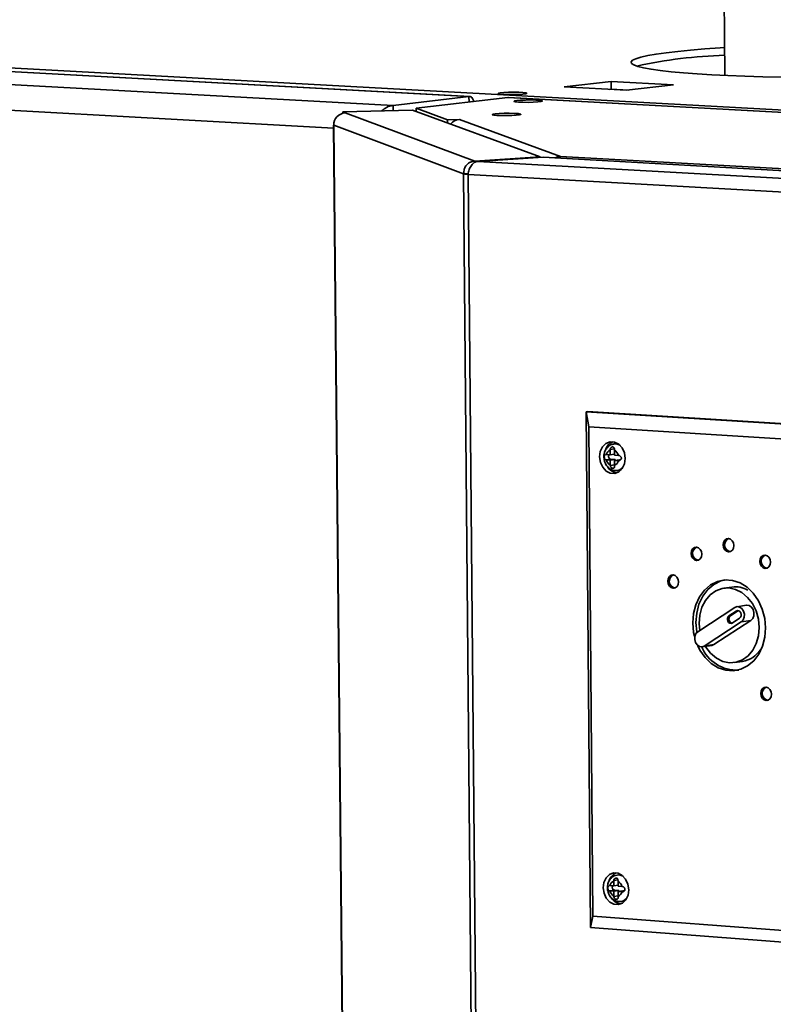
# Paper-space layout 'Blatt1' of a CAD drawing. Units: millimetres. Extents: x 0 to 4200, y 0 to 2970.
# Drawn here: x 3448 to 3576, y 1242 to 1410 of the extents above; entities that cross this region are included whole.
import ezdxf

# ---------------------------------------------------------------- set-up
doc = ezdxf.new("R2010")
doc.units = ezdxf.units.MM

psp = doc.layouts.new('Blatt1')

# ---------------------------------------------------------------- linework, layer by layer
at = {"color": 7, "linetype": 'Continuous', "lineweight": 35, "ltscale": 10}
for p, q in [((3567.4, 1467.605), (3567.918, 1400.031)), ((3524.252, 1396.441), (3303.488, 1408.482)), ((3524.387, 1396.456), (3303.854, 1408.483)), ((3306.955, 1408.899), (3686.768, 1388.221)), ((3511.302, 1394.922), (3290.25, 1407.054)), ((3540.473, 1398.084), (3548.512, 1399.028)), ((3548.512, 1399.028), (3559.136, 1398.454)), ((3548.522, 1397.708), (3548.512, 1399.028)), ((3540.473, 1398.084), (3551.107, 1397.508)), ((3548.522, 1397.708), (3548.176, 1397.667)), ((3551.454, 1397.549), (3548.522, 1397.708)), ((3551.107, 1397.508), (3559.136, 1398.454)), ((3511.302, 1394.922), (3524.252, 1396.441)), ((3530.864, 1396.284), (3515.257, 1394.449)), ((3524.261, 1395.508), (3524.252, 1396.441)), ((3530.864, 1396.284), (3530.993, 1396.288)), ((3798.742, 1381.682), (3530.864, 1396.284)), ((3798.867, 1381.687), (3530.993, 1396.288)), ((3514.628, 1394.138), (3502.71, 1393.811)), ((3511.302, 1394.922), (3511.31, 1394.047)), ((3536.397, 1386.157), (3514.628, 1394.138)), ((3515.257, 1394.449), (3520.602, 1392.492)), ((3515.262, 1393.905), (3515.257, 1394.449)), ((3502.71, 1393.811), (3503.149, 1393.648)), ((3502.712, 1393.586), (3502.71, 1393.811)), ((3503.149, 1393.648), (3525.247, 1385.451)), ((3520.602, 1392.492), (3522.74, 1392.551)), ((3520.607, 1391.946), (3520.602, 1392.492)), ((3522.769, 1392.541), (3522.639, 1392.537)), ((3522.639, 1392.537), (3539.871, 1386.24)), ((3522.74, 1392.551), (3522.769, 1392.541)), ((3522.74, 1392.54), (3522.74, 1392.551)), ((3501.119, 1391.581), (3504.515, 1042.964)), ((3523.331, 1383.266), (3501.166, 1391.545)), ((3536.397, 1386.157), (3525.247, 1385.451)), ((3525.738, 1385.391), (3536.889, 1386.096)), ((3536.398, 1386.065), (3536.397, 1386.157)), ((3675.194, 1378.349), (3536.889, 1386.096)), ((3539.871, 1386.24), (3677.474, 1378.539)), ((3525.247, 1385.451), (3525.25, 1385.212)), ((3671.538, 1377.194), (3525.738, 1385.391)), ((3524.129, 1383.288), (3523.331, 1383.266)), ((3529.714, 678.359), (3523.331, 1383.266)), ((3670.701, 1374.876), (3524.102, 1383.17)), ((3524.102, 1383.17), (3530.47, 678.098)), ((3544.218, 1342.679), (3544.493, 1342.716)), ((3544.678, 1340.11), (3544.218, 1342.679)), ((3544.218, 1342.679), (3649.793, 1336.072)), ((3544.958, 1254.735), (3544.218, 1342.679)), ((3650.065, 1336.11), (3544.493, 1342.716)), ((3646.57, 1333.693), (3544.678, 1340.11)), ((3544.678, 1340.11), (3545.379, 1256.646)), ((3549.244, 1337.228), (3548.969, 1337.191)), ((3547.627, 1335.377), (3547.577, 1335.37)), ((3547.687, 1335.373), (3547.627, 1335.377)), ((3548.353, 1335.331), (3547.687, 1335.373)), ((3548.347, 1336.241), (3548.346, 1336.163)), ((3548.346, 1336.163), (3548.353, 1335.331)), ((3548.353, 1335.331), (3549.079, 1335.428)), ((3549.074, 1336.116), (3549.075, 1336.195)), ((3549.081, 1335.284), (3549.074, 1336.116)), ((3549.746, 1335.242), (3549.081, 1335.284)), ((3549.81, 1335.238), (3549.746, 1335.242)), ((3547.634, 1334.468), (3548.458, 1334.578)), ((3547.634, 1334.468), (3547.695, 1334.463)), ((3547.695, 1334.463), (3548.36, 1334.421)), ((3548.36, 1334.421), (3549.186, 1334.532)), ((3548.36, 1334.421), (3548.367, 1333.589)), ((3548.367, 1333.589), (3548.37, 1333.512)), ((3548.458, 1334.578), (3549.186, 1334.532)), ((3549.088, 1334.375), (3549.913, 1334.486)), ((3549.088, 1334.375), (3549.754, 1334.332)), ((3549.095, 1333.543), (3549.088, 1334.375)), ((3549.097, 1333.465), (3549.095, 1333.543)), ((3549.186, 1334.532), (3549.187, 1334.388)), ((3549.754, 1334.332), (3549.818, 1334.328)), ((3549.913, 1334.486), (3550.127, 1334.472)), ((3549.575, 1332.663), (3549.85, 1332.7)), ((3569.121, 1312.785), (3567.75, 1312.591)), ((3569.588, 1309.295), (3563.287, 1305.167)), ((3569.867, 1308.684), (3568.606, 1307.858)), ((3570.142, 1308.723), (3568.88, 1307.897)), ((3570.142, 1308.723), (3569.867, 1308.684)), ((3571.601, 1309.668), (3569.954, 1309.434)), ((3570.182, 1308.747), (3570.142, 1308.723)), ((3564.402, 1302.726), (3570.705, 1306.851)), ((3566.049, 1302.962), (3572.351, 1307.086)), ((3568.88, 1307.897), (3568.606, 1307.858)), ((3569.164, 1306.636), (3570.426, 1307.462)), ((3570.705, 1306.851), (3572.351, 1307.086)), ((3564.039, 1302.587), (3565.686, 1302.824)), ((3564.402, 1302.726), (3566.049, 1302.962)), ((3565.686, 1302.824), (3566.049, 1302.962)), ((3569.553, 1299.9), (3570.923, 1300.098)), ((3549.808, 1263.702), (3549.534, 1263.66)), ((3548.238, 1261.859), (3548.181, 1261.852)), ((3548.299, 1261.854), (3548.238, 1261.859)), ((3548.962, 1261.804), (3548.299, 1261.854)), ((3548.957, 1262.71), (3548.956, 1262.632)), ((3548.956, 1262.632), (3548.962, 1261.804)), ((3548.962, 1261.804), (3549.687, 1261.916)), ((3549.682, 1262.578), (3549.683, 1262.656)), ((3549.689, 1261.75), (3549.682, 1262.578)), ((3550.353, 1261.7), (3549.689, 1261.75)), ((3550.417, 1261.696), (3550.353, 1261.7)), ((3548.246, 1260.953), (3549.067, 1261.08)), ((3548.246, 1260.953), (3548.306, 1260.949)), ((3548.306, 1260.949), (3548.97, 1260.899)), ((3548.97, 1260.899), (3549.793, 1261.026)), ((3548.97, 1260.899), (3548.977, 1260.071)), ((3548.977, 1260.071), (3548.979, 1259.993)), ((3549.067, 1261.08), (3549.793, 1261.026)), ((3549.696, 1260.844), (3550.519, 1260.971)), ((3549.696, 1260.844), (3550.36, 1260.794)), ((3549.703, 1260.016), (3549.696, 1260.844)), ((3549.705, 1259.939), (3549.703, 1260.016)), ((3549.793, 1261.026), (3549.795, 1260.859)), ((3550.36, 1260.794), (3550.424, 1260.79)), ((3550.519, 1260.971), (3550.754, 1260.953)), ((3550.225, 1259.158), (3550.5, 1259.2)), ((3545.379, 1256.646), (3544.958, 1254.735)), ((3545.379, 1256.646), (3647.015, 1248.952)), ((3650.253, 1246.733), (3544.958, 1254.735))]:
    psp.add_line(p, q, dxfattribs=at)
at = {"color": 1, "linetype": 'Continuous', "lineweight": 35, "ltscale": 10}
for p, q in [((3501.124, 1391.07), (3289.001, 1402.856)), ((3501.166, 1391.545), (3504.561, 1042.986)), ((3548.347, 1336.241), (3549.067, 1336.337)), ((3548.37, 1333.512), (3549.094, 1333.609)), ((3549.818, 1334.328), (3549.914, 1334.341)), ((3548.957, 1262.71), (3549.671, 1262.82)), ((3548.979, 1259.993), (3549.702, 1260.105)), ((3550.424, 1260.79), (3550.561, 1260.811))]:
    psp.add_line(p, q, dxfattribs=at)
at = {"color": 7, "linetype": 'Continuous', "lineweight": 35, "ltscale": 10, "flags": 128}
for points in [[(3567.882, 1404.793), (3567.111, 1404.746), (3564.493, 1404.566), (3562.071, 1404.368), (3559.866, 1404.153), (3557.899, 1403.924), (3556.187, 1403.683), (3554.746, 1403.431), (3553.589, 1403.172), (3552.728, 1402.906), (3552.171, 1402.637), (3551.923, 1402.368), (3551.987, 1402.1), (3552.364, 1401.836), (3553.05, 1401.578), (3554.04, 1401.329), (3555.326, 1401.091), (3556.896, 1400.866), (3558.735, 1400.657), (3560.829, 1400.464), (3563.158, 1400.291), (3565.701, 1400.139)], [(3565.701, 1400.139), (3568.435, 1400.008), (3571.335, 1399.901), (3574.373, 1399.818), (3577.524, 1399.761)], [(3530.186, 1396.81), (3530.986, 1396.784), (3531.876, 1396.784), (3532.737, 1396.812), (3533.453, 1396.862), (3533.927, 1396.929), (3534.094, 1397.004), (3533.933, 1397.075), (3533.466, 1397.134), (3532.754, 1397.173), (3531.896, 1397.186), (3531.005, 1397.172), (3530.203, 1397.132), (3529.598, 1397.072), (3529.272, 1397), (3529.267, 1396.926), (3529.587, 1396.86), (3530.186, 1396.81)], [(3532.396, 1395.766), (3531.993, 1395.696), (3531.906, 1395.621), (3532.148, 1395.551), (3532.686, 1395.496), (3533.448, 1395.463), (3534.329, 1395.457), (3535.212, 1395.478), (3535.977, 1395.523), (3536.52, 1395.587), (3536.768, 1395.661), (3536.688, 1395.735), (3536.291, 1395.798), (3535.63, 1395.843), (3534.795, 1395.863), (3533.898, 1395.855), (3533.061, 1395.821), (3532.396, 1395.766)], [(3528.722, 1393.498), (3528.316, 1393.427), (3528.228, 1393.352), (3528.471, 1393.281), (3529.012, 1393.226), (3529.777, 1393.192), (3530.663, 1393.186), (3531.551, 1393.207), (3532.32, 1393.253), (3532.866, 1393.318), (3533.116, 1393.392), (3533.037, 1393.467), (3532.638, 1393.531), (3531.974, 1393.576), (3531.134, 1393.596), (3530.233, 1393.589), (3529.391, 1393.554), (3528.722, 1393.498)], [(3501.119, 1391.581), (3501.119, 1391.578), (3501.166, 1391.545)], [(3550.905, 1334.714), (3550.765, 1335.656), (3550.379, 1336.501), (3549.793, 1337.148), (3549.077, 1337.517), (3548.319, 1337.565), (3547.609, 1337.286), (3547.034, 1336.713), (3546.661, 1335.917), (3546.538, 1334.992), (3546.677, 1334.05), (3547.063, 1333.205), (3547.648, 1332.559), (3548.364, 1332.189), (3549.122, 1332.141), (3549.832, 1332.419), (3550.408, 1332.991), (3550.78, 1333.788), (3550.905, 1334.714)], [(3549.686, 1337.219), (3549.527, 1337.238), (3549.244, 1337.228)], [(3549.85, 1332.7), (3550.259, 1332.818), (3550.26, 1332.819)], [(3569.451, 1319.854), (3569.378, 1320.295), (3569.176, 1320.678), (3568.878, 1320.944), (3568.527, 1321.054), (3568.177, 1320.99), (3567.883, 1320.763), (3567.687, 1320.406), (3567.621, 1319.975), (3567.694, 1319.534), (3567.895, 1319.151), (3568.194, 1318.885), (3568.544, 1318.775), (3568.894, 1318.838), (3569.189, 1319.066), (3569.384, 1319.423), (3569.451, 1319.854)], [(3563.979, 1318.384), (3563.906, 1318.825), (3563.705, 1319.207), (3563.407, 1319.474), (3563.056, 1319.583), (3562.707, 1319.52), (3562.413, 1319.292), (3562.218, 1318.936), (3562.152, 1318.505), (3562.225, 1318.065), (3562.426, 1317.682), (3562.724, 1317.416), (3563.074, 1317.306), (3563.423, 1317.37), (3563.717, 1317.597), (3563.913, 1317.953), (3563.979, 1318.384)], [(3575.697, 1317.034), (3575.624, 1317.475), (3575.423, 1317.858), (3575.124, 1318.125), (3574.772, 1318.235), (3574.422, 1318.172), (3574.127, 1317.944), (3573.931, 1317.587), (3573.864, 1317.155), (3573.937, 1316.714), (3574.139, 1316.331), (3574.438, 1316.064), (3574.789, 1315.954), (3575.139, 1316.018), (3575.435, 1316.245), (3575.631, 1316.602), (3575.697, 1317.034)], [(3560.008, 1313.651), (3559.935, 1314.091), (3559.735, 1314.474), (3559.437, 1314.74), (3559.087, 1314.85), (3558.739, 1314.786), (3558.445, 1314.56), (3558.25, 1314.204), (3558.184, 1313.773), (3558.257, 1313.333), (3558.458, 1312.951), (3558.755, 1312.685), (3559.105, 1312.575), (3559.453, 1312.638), (3559.747, 1312.865), (3559.942, 1313.22), (3560.008, 1313.651)], [(3574.865, 1305.821), (3574.717, 1307.442), (3574.303, 1309.01), (3573.641, 1310.457), (3572.761, 1311.72), (3571.7, 1312.743), (3570.507, 1313.481), (3569.232, 1313.903), (3567.931, 1313.99), (3566.662, 1313.738), (3565.481, 1313.159), (3564.437, 1312.278), (3563.578, 1311.134), (3562.94, 1309.776), (3562.551, 1308.265), (3562.428, 1306.666), (3562.576, 1305.048), (3562.705, 1304.432)], [(3563.13, 1305.098), (3563.125, 1305.126), (3562.977, 1306.744), (3563.1, 1308.343), (3563.489, 1309.854), (3564.127, 1311.211), (3564.986, 1312.355), (3566.029, 1313.236), (3567.211, 1313.815), (3568.11, 1314.029)], [(3573.766, 1305.896), (3573.626, 1307.325), (3573.237, 1308.699), (3572.617, 1309.951), (3571.797, 1311.016), (3570.82, 1311.841), (3569.733, 1312.386), (3568.592, 1312.622), (3567.453, 1312.538), (3566.375, 1312.139), (3565.41, 1311.444), (3564.608, 1310.489), (3564.008, 1309.322), (3563.64, 1308), (3563.523, 1306.591), (3563.624, 1305.388)], [(3570.705, 1306.851), (3571.025, 1307.181), (3571.211, 1307.647), (3571.235, 1308.178), (3571.093, 1308.693), (3570.807, 1309.113), (3570.421, 1309.375), (3569.993, 1309.439), (3569.588, 1309.295)], [(3570.426, 1307.462), (3570.586, 1307.627), (3570.679, 1307.86), (3570.691, 1308.126), (3570.62, 1308.383), (3570.477, 1308.593), (3570.284, 1308.724), (3570.07, 1308.756), (3569.867, 1308.684)], [(3572.351, 1307.086), (3572.671, 1307.416), (3572.857, 1307.882), (3572.881, 1308.412), (3572.739, 1308.927), (3572.453, 1309.347), (3572.067, 1309.609), (3571.639, 1309.673), (3571.601, 1309.668)], [(3568.606, 1307.858), (3568.446, 1307.693), (3568.353, 1307.46), (3568.341, 1307.195), (3568.412, 1306.937), (3568.555, 1306.727), (3568.748, 1306.596), (3568.962, 1306.564), (3569.164, 1306.636)], [(3568.88, 1307.897), (3568.721, 1307.732), (3568.628, 1307.499), (3568.616, 1307.234), (3568.687, 1306.977), (3568.829, 1306.766), (3569.022, 1306.635), (3569.122, 1306.607)], [(3563.287, 1305.167), (3562.968, 1304.838), (3562.783, 1304.373), (3562.759, 1303.843), (3562.901, 1303.329), (3563.186, 1302.909), (3563.571, 1302.647), (3563.998, 1302.582), (3564.402, 1302.726)], [(3563.275, 1302.773), (3563.649, 1302.038), (3564.527, 1300.776), (3565.585, 1299.753), (3566.776, 1299.014), (3568.05, 1298.59), (3569.349, 1298.5), (3570.619, 1298.748), (3571.802, 1299.325), (3572.848, 1300.204), (3573.71, 1301.348), (3574.35, 1302.706), (3574.741, 1304.219), (3574.865, 1305.821)], [(3564.594, 1302.667), (3564.67, 1302.542), (3565.488, 1301.478), (3566.464, 1300.652), (3567.549, 1300.106), (3568.689, 1299.868), (3569.828, 1299.949), (3570.907, 1300.347), (3571.873, 1301.04), (3572.677, 1301.994), (3573.279, 1303.162), (3573.648, 1304.485), (3573.766, 1305.896)], [(3575.865, 1294.492), (3575.792, 1294.933), (3575.591, 1295.316), (3575.292, 1295.584), (3574.941, 1295.695), (3574.591, 1295.632), (3574.296, 1295.406), (3574.1, 1295.05), (3574.033, 1294.619), (3574.106, 1294.179), (3574.308, 1293.795), (3574.607, 1293.528), (3574.958, 1293.417), (3575.308, 1293.479), (3575.603, 1293.705), (3575.799, 1294.061), (3575.865, 1294.492)], [(3551.509, 1261.161), (3551.37, 1262.1), (3550.984, 1262.946), (3550.399, 1263.596), (3549.686, 1263.972), (3548.929, 1264.029), (3548.221, 1263.759), (3547.646, 1263.196), (3547.275, 1262.407), (3547.151, 1261.488), (3547.29, 1260.549), (3547.675, 1259.703), (3548.26, 1259.053), (3548.973, 1258.677), (3549.73, 1258.62), (3550.438, 1258.889), (3551.013, 1259.452), (3551.385, 1260.241), (3551.509, 1261.161)], [(3550.247, 1263.702), (3550.134, 1263.715), (3549.808, 1263.702)], [(3550.5, 1259.2), (3550.865, 1259.307), (3550.903, 1259.325)]]:
    psp.add_lwpolyline(points, dxfattribs=at)
at = {"color": 1, "linetype": 'Continuous', "lineweight": 35, "ltscale": 10, "flags": 128}
for points in [[(3550.502, 1333.159), (3549.984, 1332.781), (3549.6, 1332.666)], [(3549.524, 1263.659), (3549.86, 1263.673), (3550.535, 1263.461)], [(3551.116, 1259.645), (3550.59, 1259.265), (3550.243, 1259.161)]]:
    psp.add_lwpolyline(points, dxfattribs=at)
at = {"color": 7, "linetype": 'Continuous', "lineweight": 35, "ltscale": 100}
for centre, radius, start, end in [((3570.238, 1322.24), 81.285, 91.65363, 102.3273), ((3503.235, 1391.581), 2.069, 92.37154, 181.00002), ((3522.706, 1390.507), 2.031, 91.89527, 141.83371), ((3524.156, 1386.735), 3.565, 256.62204, 269.14042), ((3549.667, 1335.526), 2.234, 113.36189, 165.58348), ((3548.801, 1335.114), 1.143, 113.45542, 166.89096), ((3548.568, 1335.055), 0.489, 144.00338, 256.9832), ((3548.398, 1334.901), 1.391, 14.20093, 60.92967), ((3549.043, 1334.805), 1.391, 194.20094, 240.91313), ((3548.64, 1334.592), 1.143, 293.43159, 346.8828), ((3549.798, 1334.431), 2.211, 210.29654, 261.72674), ((3569.057, 1319.983), 1.196, 115.52012, 258.11113), ((3563.588, 1318.514), 1.195, 115.60194, 258.07064), ((3575.301, 1317.164), 1.196, 115.47941, 258.21045), ((3559.619, 1313.782), 1.194, 115.70429, 258.0845), ((3569.683, 1308.48), 4.342, 60.62083, 97.43385), ((3569.935, 1305.109), 6.499, 202.39509, 273.21431), ((3570.205, 1304.539), 4.498, 279.18318, 327.14745), ((3575.469, 1294.628), 1.195, 115.7418, 258.47827), ((3550.327, 1261.961), 2.302, 115.37874, 166.2367), ((3549.39, 1261.599), 1.121, 112.82046, 166.84621), ((3549.181, 1261.557), 0.49, 147.63031, 256.63512), ((3548.99, 1261.354), 1.406, 14.25938, 60.52368), ((3549.669, 1261.295), 1.406, 194.25936, 240.50737), ((3550.422, 1260.933), 2.213, 211.64373, 262.61563), ((3549.269, 1261.05), 1.121, 292.79643, 346.83795)]:
    psp.add_arc(centre, radius, start, end, dxfattribs=at)
at = {"color": 1, "linetype": 'Continuous', "lineweight": 35, "ltscale": 100}
psp.add_arc((3549.153, 1335.635), 1.566, 58.61531, 97.47048, dxfattribs=at)
at = {"color": 7, "linetype": 'Continuous', "lineweight": 35, "ltscale": 10}
for points, knots in [([(3525.04, 1395.599), (3524.984, 1395.792), (3524.845, 1396.271), (3524.526, 1396.475), (3524.312, 1396.449), (3524.252, 1396.441)], [0, 0, 0, 0, 0.3250884, 0.8107583, 1, 1, 1, 1]), ([(3511.302, 1394.922), (3510.923, 1394.856), (3510.241, 1394.736), (3509.653, 1394.222), (3509.392, 1393.994)], [0, 0, 0, 0, 0.55657421, 1, 1, 1, 1]), ([(3539.871, 1386.24), (3539.644, 1386.22), (3539.335, 1386.193), (3539.07, 1386.023), (3539, 1385.978)], [0, 0, 0, 0, 0.7386443, 1, 1, 1, 1]), ([(3539.336, 1385.959), (3539.352, 1385.982), (3539.492, 1386.176), (3539.694, 1386.21), (3539.871, 1386.24)], [0, 0, 0, 0, 0.1165452, 1, 1, 1, 1]), ([(3548.948, 1337.16), (3548.768, 1337.128), (3548.356, 1337.054), (3547.829, 1336.628), (3547.429, 1336.013), (3547.238, 1335.258), (3547.285, 1334.44), (3547.588, 1333.658), (3548.112, 1333.045), (3548.764, 1332.708), (3549.291, 1332.593), (3549.555, 1332.676), (3549.602, 1332.69)], [0, 0, 0, 0, 0.0834898, 0.1905063, 0.2977953, 0.409135, 0.5249203, 0.6442295, 0.7664536, 0.8730896, 0.9775143, 1, 1, 1, 1]), ([(3547.522, 1335.362), (3547.493, 1335.345), (3547.432, 1335.31), (3547.373, 1335.202), (3547.34, 1335.063), (3547.336, 1334.911), (3547.358, 1334.766), (3547.403, 1334.636), (3547.476, 1334.533), (3547.558, 1334.479), (3547.616, 1334.47), (3547.634, 1334.468)], [0, 0, 0, 0, 0.1161156, 0.2384801, 0.3621728, 0.4778176, 0.5867064, 0.6982116, 0.8180156, 0.9424953, 1, 1, 1, 1]), ([(3549.075, 1336.195), (3549.074, 1336.246), (3549.073, 1336.347), (3549.034, 1336.487), (3548.965, 1336.601), (3548.864, 1336.673), (3548.744, 1336.691), (3548.621, 1336.659), (3548.505, 1336.583), (3548.408, 1336.467), (3548.356, 1336.344), (3548.349, 1336.266), (3548.347, 1336.241)], [0, 0, 0, 0, 0.1042564, 0.2082662, 0.3178734, 0.4286704, 0.5322585, 0.6297949, 0.729675, 0.8369886, 0.9484905, 1, 1, 1, 1]), ([(3549.818, 1334.328), (3549.862, 1334.331), (3549.949, 1334.337), (3550.077, 1334.408), (3550.183, 1334.518), (3550.247, 1334.662), (3550.256, 1334.815), (3550.214, 1334.957), (3550.132, 1335.082), (3550.014, 1335.18), (3549.899, 1335.229), (3549.832, 1335.236), (3549.81, 1335.238)], [0, 0, 0, 0, 0.1042564, 0.2082662, 0.3178734, 0.4286704, 0.5322585, 0.6297949, 0.729675, 0.8369886, 0.9484905, 1, 1, 1, 1]), ([(3548.37, 1333.512), (3548.378, 1333.462), (3548.393, 1333.362), (3548.476, 1333.228), (3548.589, 1333.12), (3548.722, 1333.052), (3548.847, 1333.035), (3548.95, 1333.064), (3549.029, 1333.135), (3549.081, 1333.245), (3549.1, 1333.363), (3549.098, 1333.441), (3549.097, 1333.465)], [0, 0, 0, 0, 0.1042564, 0.2082662, 0.3178734, 0.4286704, 0.5322585, 0.6297949, 0.729675, 0.8369886, 0.9484905, 1, 1, 1, 1]), ([(3549.526, 1263.628), (3549.356, 1263.598), (3548.956, 1263.528), (3548.439, 1263.11), (3548.04, 1262.501), (3547.85, 1261.75), (3547.897, 1260.938), (3548.198, 1260.158), (3548.719, 1259.544), (3549.368, 1259.202), (3549.907, 1259.084), (3550.183, 1259.171), (3550.243, 1259.189)], [0, 0, 0, 0, 0.0784509, 0.1855215, 0.2925308, 0.4034888, 0.5189607, 0.638011, 0.7600594, 0.866851, 0.9712613, 1, 1, 1, 1]), ([(3549.683, 1262.656), (3549.682, 1262.707), (3549.681, 1262.808), (3549.642, 1262.949), (3549.574, 1263.064), (3549.473, 1263.137), (3549.353, 1263.156), (3549.231, 1263.125), (3549.115, 1263.051), (3549.018, 1262.936), (3548.966, 1262.813), (3548.959, 1262.735), (3548.957, 1262.71)], [0, 0, 0, 0, 0.1042564, 0.2082662, 0.3178734, 0.4286704, 0.5322585, 0.6297949, 0.729675, 0.8369886, 0.9484905, 1, 1, 1, 1]), ([(3548.134, 1261.845), (3548.104, 1261.829), (3548.044, 1261.795), (3547.985, 1261.689), (3547.952, 1261.552), (3547.948, 1261.4), (3547.969, 1261.255), (3548.015, 1261.125), (3548.087, 1261.021), (3548.17, 1260.966), (3548.227, 1260.956), (3548.246, 1260.953)], [0, 0, 0, 0, 0.1161156, 0.2384801, 0.3621728, 0.4778176, 0.5867064, 0.6982116, 0.8180156, 0.9424953, 1, 1, 1, 1]), ([(3550.424, 1260.79), (3550.468, 1260.792), (3550.555, 1260.797), (3550.683, 1260.867), (3550.788, 1260.976), (3550.852, 1261.119), (3550.861, 1261.272), (3550.82, 1261.413), (3550.737, 1261.538), (3550.62, 1261.636), (3550.505, 1261.686), (3550.438, 1261.693), (3550.417, 1261.696)], [0, 0, 0, 0, 0.1042564, 0.2082662, 0.3178734, 0.4286704, 0.5322585, 0.6297949, 0.729675, 0.8369886, 0.9484905, 1, 1, 1, 1]), ([(3548.979, 1259.993), (3548.987, 1259.944), (3549.003, 1259.845), (3549.086, 1259.711), (3549.199, 1259.603), (3549.33, 1259.535), (3549.455, 1259.516), (3549.558, 1259.544), (3549.637, 1259.612), (3549.69, 1259.72), (3549.708, 1259.838), (3549.706, 1259.915), (3549.705, 1259.939)], [0, 0, 0, 0, 0.10425641, 0.20826621, 0.31787343, 0.42867039, 0.53225846, 0.62979494, 0.72967495, 0.83698863, 0.94849051, 1, 1, 1, 1])]:
    psp.add_open_spline(points, degree=3, knots=knots, dxfattribs=at)
for points in [[(3525.247, 1385.451), (3524.989, 1385.409), (3524.472, 1385.325), (3523.828, 1384.813), (3523.389, 1384.1), (3523.35, 1383.544), (3523.331, 1383.266)], [(3524.102, 1383.17), (3524.151, 1383.444), (3524.248, 1383.993), (3524.632, 1384.713), (3525.143, 1385.242), (3525.54, 1385.341), (3525.738, 1385.391)]]:
    psp.add_open_spline(points, degree=3, dxfattribs=at)

doc.saveas('drawing.dxf')
